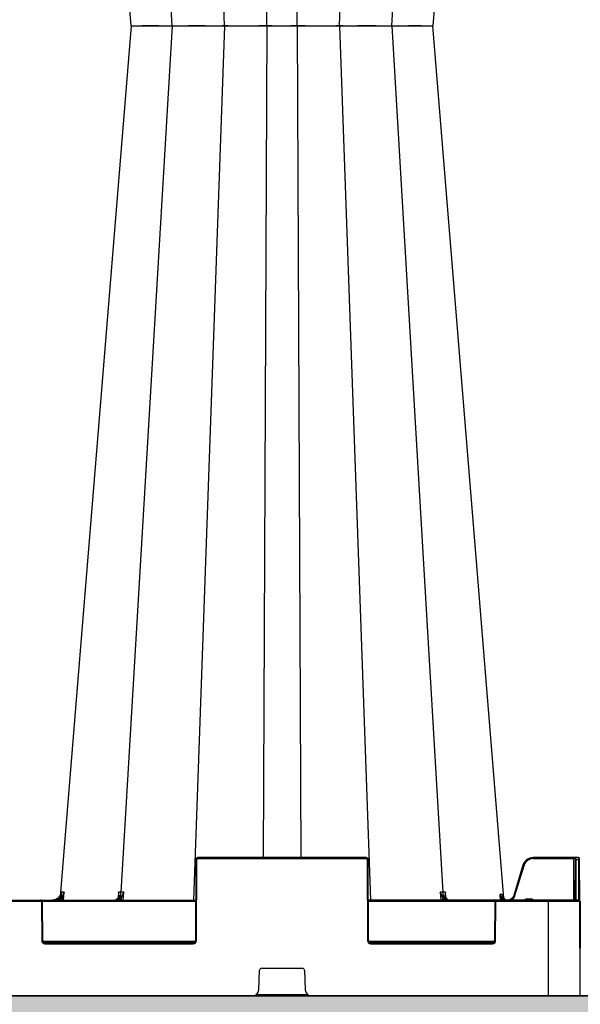
# Model space of a CAD drawing. Units: inches. Extents: x 95 to 119694, y 82 to 10991.
# Drawn here: x 16921 to 17184, y 1599 to 2061 of the extents above; entities that cross this region are included whole.
import ezdxf

# ---------------------------------------------------------------- set-up
doc = ezdxf.new("R2010")
doc.units = ezdxf.units.IN
doc.header["$MEASUREMENT"] = 0
for name, color, linetype, lineweight in [('ACO STORM-BRIXX', 7, 'Continuous', 15), ('Hatch Lines', 7, 'Continuous', 25), ('Hatching', 7, 'Continuous', 0)]:
    doc.layers.add(name, color=color, linetype=linetype, lineweight=lineweight)

msp = doc.modelspace()

# ---------------------------------------------------------------- hatches: boundary and pattern name
at = {"layer": 'Hatching'}
h = msp.add_hatch(dxfattribs=at)
h.set_pattern_fill('GRAVEL', color=256, scale=140)
h.set_pattern_definition([(228.01279, (-19.34, -179.938), (-1120, -1260), [18.835, -1864.6723]), (184.96974, (-31.9397, -193.938), (1680, 140), [32.3215, -3199.8295]), (132.510447, (-64.14, -196.738), (1400, -1540), [22.7903, -2256.2446]), (267.27369, (-118.74, -231.738), (140, 2800), [29.4333, -2913.8981]), (292.833654, (-120.14, -261.138), (-700, 1680), [28.8617, -2857.3122]), (357.27369, (-108.94, -287.738), (-2800, 140), [29.4333, -2913.8981]), (37.69424, (-79.5397, -289.138), (-1820, -1400), [38.9241, -3853.4788]), (72.255328, (-48.7397, -265.338), (980, 3080), [36.7483, -3638.085]), (121.429566, (-37.54, -230.338), (-1120, 1820), [29.533, -2923.7702]), (175.23636, (-52.94, -205.138), (1540, -140), [33.7165, -1652.1068]), (222.397438, (-86.5397, -202.338), (-1680, -1540), [43.6027, -4316.6725]), (138.814075, (19.86, -233.138), (-980, 840), [14.8821, -1473.3383]), (171.469234, (8.66, -223.338), (1820, -280), [28.3132, -2803.0116]), (225, (-19.34, -219.14), (-2e-14, -140), [19.7989, -178.191]), (203.19859, (-29.14, -202.338), (700, 280), [10.6621, -1055.5461]), (291.80141, (-38.94, -206.538), (-140, 420), [15.0784, -738.8447]), (30.96376, (-33.34, -220.538), (420, 280), [24.4901, -791.8432]), (161.56505, (-12.34, -207.94), (280, -140), [17.7087, -425.0101]), (16.38954, (-120.14, -206.538), (1400, 420), [24.808, -2455.9983]), (70.346176, (-96.34, -199.538), (-560, -1540), [20.8125, -2060.4371]), (293.19859, (-12.34, -179.938), (-280, 700), [21.3241, -1044.8841]), (343.61046, (-3.94, -199.538), (-1400, 420), [24.808, -2455.9983]), (339.44395, (-120.14, -293.338), (-700, 280), [23.9232, -1172.2373]), (294.77514, (-97.74, -301.738), (-700, 1540), [20.0449, -1984.45]), (66.80141, (-10.94, -319.938), (280, 700), [21.3241, -1044.8841]), (17.354025, (-2.54, -300.338), (-1820, -560), [23.4683, -2323.3593]), (69.44395, (-79.54, -319.938), (-280, -700), [11.9616, -1184.1989]), (101.30993, (-19.34, -319.938), (-140, 560), [7.1386, -706.7241]), (165.96376, (-20.74, -312.938), (420, -140), [28.8617, -548.3731]), (186.009006, (-48.74, -305.938), (1400, 140), [26.747, -2647.9492]), (303.69007, (-33.34, -233.138), (-140, 280), [20.1911, -484.5861]), (353.157227, (-22.1397, -249.938), (2380, -280), [35.2512, -3489.8588]), (60.945396, (12.86, -254.138), (-560, -980), [14.4138, -1426.9744]), (90, (19.86, -241.54), (-140, 140), [8.4, -131.6]), (120.25644, (-51.54, -301.738), (560, -980), [19.4494, -1925.4928]), (48.01279, (-61.34, -284.938), (1120, 1260), [37.6701, -1845.8373]), (0, (-36.14, -256.94), (140, 140), [36.4, -103.6]), (325.304846, (0.26, -256.938), (1400, -980), [22.136, -2191.4584]), (254.0546, (18.46, -269.538), (-140, -560), [20.3843, -998.8311]), (207.645975, (12.8603, -289.138), (-2660, -1400), [33.1891, -3285.7264]), (175.42608, (-16.5397, -304.538), (-1820, 140), [35.1119, -3476.0703])])
h.paths.add_polyline_path([(18707.04939, 1659.06216), (18600.70897, 1659.06216), (18600.70897, 1644.06495), (18424.16132, 1643.98632), (18424.0578, 1602.39974), (12346.95197, 1603.35614), (12347.24419, 1917.5229), (12347.24419, 4060.87741), (12170.77938, 4061.5615), (12170.77938, 4077.02898), (12063.65065, 4076.7161), (12061.33742, 1443.36287), (18707.04939, 1443.36287)])

# ---------------------------------------------------------------- linework, layer by layer
at = {"layer": 'ACO STORM-BRIXX', "color": 0, "linetype": 'ByBlock', "lineweight": -2}
for p, q in [((16992.63835, 2058.43669), (16968.55356, 2465.39538)), ((17017.11352, 2058.49581), (17002.66736, 2469.06177)), ((17071.209, 2058.49581), (17085.65515, 2469.06177)), ((17095.68417, 2058.43669), (17119.76897, 2465.39538)), ((17037.01175, 2058.49581), (17035.25528, 2449.06178)), ((17051.31077, 2058.49581), (17053.06723, 2449.06178)), ((17135.62292, 2311.90837), (17114.94815, 2058.43737)), ((16973.37421, 2058.43922), (16958.01683, 2246.72481)), ((16973.37421, 2058.43922), (16958.01683, 1870.15363)), ((16992.63835, 2058.44175), (16968.55356, 1651.48307)), ((16973.38464, 2058.43836), (16973.45976, 2058.44092)), ((16973.38464, 2058.44008), (16973.45976, 2058.43752)), ((16973.45976, 2058.44092), (16973.77964, 2058.44175)), ((16973.45976, 2058.43752), (16973.77964, 2058.43669)), ((16973.77964, 2058.44175), (16973.77966, 2058.44175)), ((16973.77964, 2058.43669), (16973.77966, 2058.43669)), ((16989.43783, 2058.46643), (16989.44563, 2058.46539)), ((16989.43783, 2058.41201), (16989.44563, 2058.41305)), ((16989.44563, 2058.46539), (16989.54037, 2058.45266)), ((16989.44563, 2058.41305), (16989.54037, 2058.42578)), ((16989.54037, 2058.45266), (16990.69372, 2058.44038)), ((16989.54037, 2058.42578), (16990.69372, 2058.43806)), ((17017.11352, 2058.38263), (17002.66736, 1647.81667)), ((17019.75961, 2058.45266), (17022.33775, 2058.44038)), ((17019.75961, 2058.42578), (17022.33775, 2058.43806)), ((17034.55279, 2058.47042), (17034.7875, 2058.47242)), ((17034.55279, 2058.40802), (17034.7875, 2058.40602)), ((17037.01175, 2058.38263), (17035.25528, 1667.81666)), ((17051.31077, 2058.38263), (17053.06723, 1667.81666)), ((17056.51724, 2058.45266), (17059.82937, 2058.44038)), ((17056.51724, 2058.42578), (17059.82937, 2058.43806)), ((17071.209, 2058.38263), (17085.65515, 1647.81667)), ((17089.9641, 2058.45266), (17093.12273, 2058.44038)), ((17089.9641, 2058.42578), (17093.12273, 2058.43806)), ((17095.68417, 2058.44175), (17119.76897, 1651.48307)), ((17098.97315, 2058.44625), (17100.95942, 2058.45525)), ((17098.97315, 2058.43219), (17100.95942, 2058.42319)), ((17098.97826, 2058.46577), (17098.9737, 2058.46896)), ((17098.97826, 2058.41267), (17098.9737, 2058.40948)), ((17098.97984, 2058.4647), (17098.97826, 2058.46577)), ((17098.97984, 2058.41374), (17098.97826, 2058.41267)), ((17100.95942, 2058.45525), (17103.62847, 2058.4779)), ((17100.95942, 2058.42319), (17103.62847, 2058.40054)), ((17103.62847, 2058.4779), (17105.30828, 2058.49581)), ((17103.62847, 2058.40054), (17105.30828, 2058.38263)), ((17105.30828, 2058.49581), (17105.30834, 2058.49581)), ((17105.30828, 2058.38263), (17105.30834, 2058.38263)), ((17111.13813, 2058.45266), (17113.29691, 2058.44038)), ((17111.13813, 2058.42578), (17113.29691, 2058.43806)), ((17135.62292, 1804.97007), (17114.94815, 2058.44107)), ((16958.01683, 1870.15363), (16950.05786, 1772.58592)), ((17148.36845, 1648.73555), (17135.62292, 1804.97007)), ((16950.05786, 1772.58592), (16940.02061, 1649.55074)), ((17003.65691, 1666.82103), (17003.49107, 1628.8123)), ((17003.99106, 1628.8123), (17004.15691, 1666.82103)), ((17004.65691, 1667.31885), (17004.65691, 1667.81666)), ((17083.66562, 1667.81666), (17004.65691, 1667.81666)), ((17004.65691, 1667.31885), (17083.66562, 1667.31885)), ((17083.66562, 1667.31885), (17083.66562, 1667.81666)), ((17084.16561, 1666.82103), (17084.33145, 1628.8123)), ((17084.83144, 1628.8123), (17084.66561, 1666.82103)), ((17162.13143, 1667.31885), (17162.13143, 1667.81666)), ((17183.37983, 1667.81666), (17162.13143, 1667.81666)), ((17162.13143, 1667.31885), (17181.08362, 1667.31885)), ((17181.08362, 1667.31885), (17180.99853, 1647.81667)), ((17181.08362, 1667.31885), (17181.08362, 1667.81666)), ((17181.83145, 1666.82103), (17181.74854, 1647.81667)), ((17181.83362, 1667.31885), (17181.83145, 1666.82103)), ((17182.24853, 1647.81667), (17182.33144, 1666.82103)), ((17182.33144, 1666.82103), (17182.33362, 1667.81666)), ((17182.33144, 1666.82103), (17183.382, 1666.82103)), ((17183.37983, 1667.81666), (17183.382, 1666.82103)), ((17183.382, 1666.82103), (17183.46491, 1647.81667)), ((17183.882, 1666.82103), (17183.87982, 1667.31885)), ((17183.96708, 1647.31885), (17183.882, 1666.82103)), ((17157.34228, 1664.25341), (17153.08535, 1650.06358)), ((17153.56424, 1649.92206), (17157.82121, 1664.11191)), ((16940.50475, 1651.48372), (16940.4428, 1650.75998)), ((16941.52448, 1647.81667), (16941.84817, 1651.48562)), ((16967.36853, 1651.4838), (16967.21595, 1649.02338)), ((16969.6207, 1647.81667), (16969.82598, 1651.4838)), ((17118.49653, 1651.4838), (17118.70181, 1647.81667)), ((17121.10595, 1649.03339), (17120.95399, 1651.4838)), ((16764.74853, 1647.81667), (17003.574, 1647.81667)), ((16837.56964, 1647.31885), (16930.75288, 1647.31885)), ((16930.75288, 1647.31885), (16930.75288, 1647.81667)), ((16931.25288, 1646.82103), (16931.33146, 1628.8123)), ((16931.61764, 1647.31885), (17003.57182, 1647.31885)), ((16931.83145, 1628.8123), (16931.75287, 1646.82103)), ((16940.93416, 1648.96966), (16940.83211, 1647.81667)), ((16967.20593, 1648.86181), (16967.20309, 1648.81589)), ((16968.64208, 1648.50774), (16968.60345, 1647.81667)), ((17183.46709, 1647.81667), (17084.74853, 1647.81667)), ((17084.75069, 1647.31885), (17144.20488, 1647.31885)), ((17119.71907, 1647.81667), (17119.68043, 1648.50774)), ((17121.11944, 1648.81589), (17121.11649, 1648.86339)), ((17144.06964, 1646.82103), (17143.99108, 1628.8123)), ((17144.49107, 1628.8123), (17144.56963, 1646.82103)), ((17145.06963, 1647.31885), (17145.06963, 1647.81667)), ((17145.06963, 1647.31885), (17183.96708, 1647.31885)), ((17146.68956, 1649.0467), (17146.79774, 1647.81667)), ((17147.0924, 1649.08073), (17147.43694, 1648.42084)), ((17147.787, 1648.76353), (17147.31368, 1649.31929)), ((17147.49026, 1647.81667), (17147.43694, 1648.42084)), ((17147.43694, 1648.42084), (17148.24852, 1647.81667)), ((17148.06774, 1648.5571), (17147.92993, 1650.17347)), ((17158.9702, 1648.31449), (17158.9702, 1647.81667)), ((17161.35233, 1648.31449), (17158.9702, 1648.31449)), ((17161.35233, 1648.31449), (17161.35233, 1647.81667)), ((17169.16126, 1647.81667), (17169.16126, 1602.81667)), ((17184.16127, 1602.81667), (17183.96708, 1647.31885)), ((17184.16127, 1602.81667), (17184.35546, 1647.31885)), ((17003.35584, 1628.31448), (16931.96668, 1628.31448)), ((17002.49108, 1627.81667), (16932.83144, 1627.81667)), ((16932.83144, 1627.31885), (16932.83144, 1627.81667)), ((17002.49108, 1627.31885), (17002.49108, 1627.81667)), ((17143.85584, 1628.31448), (17084.96667, 1628.31448)), ((17142.99109, 1627.81667), (17085.83145, 1627.81667)), ((17085.83145, 1627.31885), (17085.83145, 1627.81667)), ((17142.99109, 1627.31885), (17142.99109, 1627.81667)), ((16932.83144, 1627.31885), (17002.49108, 1627.31885)), ((17085.83145, 1627.31885), (17142.99109, 1627.31885)), ((17033.2722, 1605.70137), (17033.62427, 1614.8551)), ((17034.62355, 1615.81667), (17053.69898, 1615.81667)), ((17054.69824, 1614.8551), (17055.05031, 1605.70137)), ((17184.16127, 1602.81667), (16584.16125, 1602.81667)), ((17056.39307, 1603.31448), (17031.92945, 1603.31448)), ((17784.1613, 1602.81667), (17184.16127, 1602.81667))]:
    msp.add_line(p, q, dxfattribs=at)
for centre, radius, start, end in [((17003.90691, 1638.27803), 28.54409, 89.4981744, 90.5018256), ((17004.65691, 1666.81667), 1, 90, 179.75), ((17004.65691, 1666.81885), 0.5, 90, 179.75), ((17083.66561, 1666.81667), 1, 0.25, 90), ((17083.66561, 1666.81885), 0.5, 0.25, 90), ((17084.41561, 1638.27809), 28.54404, 89.4981809, 90.5018191), ((17162.13141, 1662.81667), 5, 90, 163.3007558), ((17162.13141, 1662.81885), 4.5, 90, 163.3007558), ((17181.45862, 1603.09947), 64.22048, 89.6654309, 90.3345691), ((17182.08144, 1638.27966), 28.54247, 89.4981533, 90.5018467), ((17182.33362, 1667.31667), 0.5, 90, 179.75), ((17183.37982, 1667.31667), 0.5, 0.25, 90), ((17183.632, 1638.27966), 28.54247, 89.4981533, 90.5018467), ((17149.12968, 1635.57367), 29.83243, 73.0615024, 74.0206292), ((16930.75288, 1646.81667), 1, 0.25, 90), ((16930.75288, 1646.81885), 0.5, 0.25, 90), ((16931.50287, 1618.23966), 28.58246, 89.4988517, 90.5011483), ((16899.44765, 1601.29355), 63.19923, 48.9710566, 49.4071709), ((16967.2346, 1648.697), 0.17718, 84.8212144, 142.3403395), ((16967.96076, 1648.06774), 0.81105, 32.8547842, 83.4298908), ((17120.36177, 1648.06771), 0.81108, 96.5711763, 147.1441487), ((17121.08791, 1648.69615), 0.17803, 39.8468765, 95.1494761), ((17144.31964, 1618.23745), 28.58467, 89.4988943, 90.5011057), ((17145.06964, 1646.81667), 1, 90, 179.75), ((17145.06964, 1646.81885), 0.5, 90, 179.75), ((17188.52889, 1606.79455), 58.49184, 134.1500292, 134.6298826), ((17150.28615, 1650.59447), 2.76201, 184.4813505, 262.1696845), ((17183.46709, 1647.31667), 0.5, 0.25, 90), ((16931.58145, 1600.15864), 28.65475, 89.5001198, 90.4998802), ((16932.83144, 1628.81885), 1.5, 180.25, 270), ((16932.83144, 1628.81667), 1, 180.25, 270), ((17002.49108, 1628.81885), 1.5, 270, 359.75), ((17002.49108, 1628.81667), 1, 270, 359.75), ((17003.74107, 1600.15814), 28.65525, 89.5001286, 90.4998714), ((17084.58145, 1600.15871), 28.65468, 89.5001186, 90.4998814), ((17085.83144, 1628.81885), 1.5, 180.25, 270), ((17085.83144, 1628.81667), 1, 180.25, 270), ((17142.99108, 1628.81885), 1.5, 270, 359.75), ((17142.99108, 1628.81667), 1, 270, 359.75), ((17144.24108, 1600.15915), 28.65425, 89.500111, 90.499889), ((17034.62354, 1614.81667), 1, 90, 177.7974018), ((17053.69898, 1614.81667), 1, 2.2025982, 90), ((17030.27443, 1605.81667), 3, 270, 357.7974018), ((17058.04809, 1605.81667), 3, 182.2025982, 270)]:
    msp.add_arc(centre, radius, start, end, dxfattribs=at)
for points, knots in [([(16973.77966, 2058.43669), (16973.77967, 2058.43669), (16974.04748, 2058.43669), (16974.90032, 2058.43879), (16976.42985, 2058.44808), (16977.19008, 2058.45269)], [0, 0, 0, 0, 0.000009329, 0.502970449, 1, 1, 1, 1]), ([(16973.77966, 2058.44175), (16973.77967, 2058.44175), (16974.04748, 2058.44175), (16974.90032, 2058.43965), (16976.42985, 2058.43036), (16977.19008, 2058.42575)], [0, 0, 0, 0, 0.000009329, 0.502970449, 1, 1, 1, 1]), ([(16977.19008, 2058.45268), (16977.6122, 2058.45545), (16978.06035, 2058.45843), (16979.00706, 2058.46495), (16979.50211, 2058.46851), (16980.01589, 2058.47239)], [0, 0, 0, 0, 0.5, 0.5, 1, 1, 1, 1]), ([(16977.19008, 2058.42576), (16977.6122, 2058.42299), (16978.06035, 2058.42001), (16979.00706, 2058.41349), (16979.50211, 2058.40993), (16980.01589, 2058.40605)], [0, 0, 0, 0, 0.5, 0.5, 1, 1, 1, 1]), ([(16980.01589, 2058.47239), (16980.51339, 2058.4755), (16981.4852, 2058.48158), (16982.50631, 2058.49581), (16983.01417, 2058.49581), (16983.01419, 2058.49581)], [0, 0, 0, 0, 0.5119243583, 0.9999809056, 1, 1, 1, 1]), ([(16980.01589, 2058.40605), (16980.51339, 2058.40294), (16981.4852, 2058.39686), (16982.50631, 2058.38263), (16983.01417, 2058.38263), (16983.01419, 2058.38263)], [0, 0, 0, 0, 0.5119243583, 0.9999809056, 1, 1, 1, 1]), ([(16983.01419, 2058.49581), (16983.01421, 2058.49581), (16983.67057, 2058.49581), (16985.28287, 2058.46596), (16987.6866, 2058.45263), (16988.86824, 2058.44857), (16989.44913, 2058.44658)], [0, 0, 0, 0, 0.000007526, 0.248619049, 0.630621548, 1, 1, 1, 1]), ([(16983.01419, 2058.38263), (16983.01421, 2058.38263), (16983.67057, 2058.38263), (16985.28287, 2058.41248), (16987.6866, 2058.42581), (16988.86824, 2058.42987), (16989.44913, 2058.43186)], [0, 0, 0, 0, 0.000007526, 0.248619049, 0.630621548, 1, 1, 1, 1]), ([(16990.69372, 2058.43806), (16990.99183, 2058.43917), (16991.59355, 2058.4414), (16992.09601, 2058.44175), (16992.63834, 2058.44175), (16992.63835, 2058.44175)], [0, 0, 0, 0, 0.495429118, 0.999986136, 1, 1, 1, 1]), ([(16990.69372, 2058.44038), (16990.99183, 2058.43927), (16991.59355, 2058.43704), (16992.09601, 2058.43669), (16992.63834, 2058.43669), (16992.63835, 2058.43669)], [0, 0, 0, 0, 0.495429118, 0.999986136, 1, 1, 1, 1]), ([(16992.63835, 2058.43669), (16992.63837, 2058.43669), (16993.2236, 2058.43669), (16995.26658, 2058.43879), (16997.33685, 2058.44808), (16998.36584, 2058.45269)], [0, 0, 0, 0, 0.000010672, 0.502970759, 1, 1, 1, 1]), ([(16992.63835, 2058.44175), (16992.63837, 2058.44175), (16993.2236, 2058.44175), (16995.26658, 2058.43965), (16997.33685, 2058.43036), (16998.36584, 2058.42575)], [0, 0, 0, 0, 0.000010672, 0.502970759, 1, 1, 1, 1]), ([(16998.36584, 2058.45269), (16998.91958, 2058.45559), (16999.86223, 2058.46051), (17000.98699, 2058.46739), (17001.5458, 2058.47124), (17001.71362, 2058.47239)], [0, 0, 0, 0, 0.499063819, 0.849568408, 1, 1, 1, 1]), ([(16998.36584, 2058.42575), (16998.91958, 2058.42285), (16999.86223, 2058.41793), (17000.98699, 2058.41105), (17001.5458, 2058.4072), (17001.71362, 2058.40605)], [0, 0, 0, 0, 0.499063819, 0.849568408, 1, 1, 1, 1]), ([(17001.71362, 2058.47239), (17002.22047, 2058.4755), (17003.21056, 2058.48158), (17004.39576, 2058.49581), (17004.73019, 2058.49581), (17004.73021, 2058.49581)], [0, 0, 0, 0, 0.511920015, 0.999974628, 1, 1, 1, 1]), ([(17001.71362, 2058.40605), (17002.22047, 2058.40294), (17003.21056, 2058.39686), (17004.39576, 2058.38263), (17004.73019, 2058.38263), (17004.73021, 2058.38263)], [0, 0, 0, 0, 0.511920015, 0.999974628, 1, 1, 1, 1]), ([(17004.73021, 2058.49581), (17004.73023, 2058.49581), (17005.38659, 2058.49581), (17006.91183, 2058.46579), (17009.75371, 2058.45309), (17011.8993, 2058.44547), (17013.80557, 2058.44619), (17015.46102, 2058.45482), (17016.62008, 2058.46737), (17017.11352, 2058.49581), (17017.11352, 2058.49581), (17017.11352, 2058.49581)], [0, 0, 0, 0, 0.000003623, 0.11968686, 0.303584006, 0.49986771, 0.527317531, 0.711294226, 0.895219101, 0.999996377, 1, 1, 1, 1]), ([(17004.73021, 2058.38263), (17004.73023, 2058.38263), (17005.38659, 2058.38263), (17006.91183, 2058.41265), (17009.75371, 2058.42535), (17011.8993, 2058.43297), (17013.80557, 2058.43225), (17015.46102, 2058.42362), (17016.62008, 2058.41107), (17017.11352, 2058.38263), (17017.11352, 2058.38263), (17017.11352, 2058.38263)], [0, 0, 0, 0, 0.000003623, 0.11968686, 0.303584006, 0.49986771, 0.527317531, 0.711294226, 0.895219101, 0.999996377, 1, 1, 1, 1]), ([(17017.11352, 2058.49581), (17017.11352, 2058.49581), (17017.36446, 2058.49581), (17017.74987, 2058.46668), (17019.07168, 2058.45746), (17019.75961, 2058.45266)], [0, 0, 0, 0, 0.000009493, 0.479560851, 1, 1, 1, 1]), ([(17017.11352, 2058.38263), (17017.11352, 2058.38263), (17017.36446, 2058.38263), (17017.74987, 2058.41176), (17019.07168, 2058.42098), (17019.75961, 2058.42578)], [0, 0, 0, 0, 0.000009493, 0.479560851, 1, 1, 1, 1]), ([(17022.33775, 2058.43806), (17022.78553, 2058.43917), (17023.68934, 2058.4414), (17024.91906, 2058.44175), (17025.30255, 2058.44175), (17025.30257, 2058.44175)], [0, 0, 0, 0, 0.495427038, 0.999973859, 1, 1, 1, 1]), ([(17022.33775, 2058.44038), (17022.78553, 2058.43927), (17023.68934, 2058.43704), (17024.91906, 2058.43669), (17025.30255, 2058.43669), (17025.30257, 2058.43669)], [0, 0, 0, 0, 0.495427038, 0.999973859, 1, 1, 1, 1]), ([(17025.30257, 2058.43669), (17025.30259, 2058.43669), (17026.40679, 2058.43669), (17028.58253, 2058.43879), (17030.74008, 2058.44808), (17031.81246, 2058.45269)], [0, 0, 0, 0, 0.00000905, 0.502967049, 1, 1, 1, 1]), ([(17025.30257, 2058.44175), (17025.30259, 2058.44175), (17026.40679, 2058.44175), (17028.58253, 2058.43965), (17030.74008, 2058.43036), (17031.81246, 2058.42575)], [0, 0, 0, 0, 0.00000905, 0.502967049, 1, 1, 1, 1]), ([(17031.81246, 2058.45269), (17032.29065, 2058.45532), (17033.17365, 2058.46019), (17034.06191, 2058.46645), (17034.48626, 2058.46988), (17034.55279, 2058.47042)], [0, 0, 0, 0, 0.499022947, 0.92145239, 1, 1, 1, 1]), ([(17031.81246, 2058.42575), (17032.29065, 2058.42312), (17033.17365, 2058.41825), (17034.06191, 2058.41199), (17034.48626, 2058.40856), (17034.55279, 2058.40802)], [0, 0, 0, 0, 0.499022947, 0.92145239, 1, 1, 1, 1]), ([(17034.7875, 2058.47242), (17035.20275, 2058.47552), (17036.01459, 2058.48159), (17036.70703, 2058.49581), (17037.01174, 2058.49581), (17037.01175, 2058.49581)], [0, 0, 0, 0, 0.511472813, 0.99997611, 1, 1, 1, 1]), ([(17034.7875, 2058.40602), (17035.20275, 2058.40292), (17036.01459, 2058.39685), (17036.70703, 2058.38263), (17037.01174, 2058.38263), (17037.01175, 2058.38263)], [0, 0, 0, 0, 0.511472813, 0.99997611, 1, 1, 1, 1]), ([(17037.01175, 2058.49581), (17037.01176, 2058.49581), (17037.66812, 2058.49581), (17038.38457, 2058.46579), (17041.04731, 2058.45309), (17043.23285, 2058.44547), (17045.47375, 2058.44619), (17047.56861, 2058.45482), (17050.06426, 2058.46737), (17050.73614, 2058.49581), (17051.31076, 2058.49581), (17051.31077, 2058.49581)], [0, 0, 0, 0, 0.000001811, 0.119685481, 0.303583595, 0.499866669, 0.527317406, 0.711294182, 0.895219494, 0.999997283, 1, 1, 1, 1]), ([(17037.01175, 2058.38263), (17037.01176, 2058.38263), (17037.66812, 2058.38263), (17038.38457, 2058.41265), (17041.04731, 2058.42535), (17043.23285, 2058.43297), (17045.47375, 2058.43225), (17047.56861, 2058.42362), (17050.06426, 2058.41107), (17050.73614, 2058.38263), (17051.31076, 2058.38263), (17051.31077, 2058.38263)], [0, 0, 0, 0, 0.000001811, 0.119685481, 0.303583595, 0.499866669, 0.527317406, 0.711294182, 0.895219494, 0.999997283, 1, 1, 1, 1]), ([(17051.31077, 2058.49581), (17051.31078, 2058.49581), (17051.77348, 2058.49581), (17053.57014, 2058.46668), (17055.50846, 2058.45746), (17056.51724, 2058.45266)], [0, 0, 0, 0, 0.000010296, 0.479561109, 1, 1, 1, 1]), ([(17051.31077, 2058.38263), (17051.31078, 2058.38263), (17051.77348, 2058.38263), (17053.57014, 2058.41176), (17055.50846, 2058.42098), (17056.51724, 2058.42578)], [0, 0, 0, 0, 0.000010296, 0.479561109, 1, 1, 1, 1]), ([(17059.82937, 2058.43806), (17060.36536, 2058.43917), (17061.44722, 2058.4414), (17062.4776, 2058.44175), (17063.01994, 2058.44175), (17063.01996, 2058.44175)], [0, 0, 0, 0, 0.4954253955, 0.9999815153, 1, 1, 1, 1]), ([(17059.82937, 2058.44038), (17060.36536, 2058.43927), (17061.44722, 2058.43704), (17062.4776, 2058.43669), (17063.01994, 2058.43669), (17063.01996, 2058.43669)], [0, 0, 0, 0, 0.4954253955, 0.9999815153, 1, 1, 1, 1]), ([(17063.01996, 2058.43669), (17063.01998, 2058.43669), (17063.80077, 2058.43669), (17066.30398, 2058.43879), (17067.81626, 2058.44808), (17068.56791, 2058.45269)], [0, 0, 0, 0, 0.0000127986, 0.5029684273, 1, 1, 1, 1]), ([(17063.01996, 2058.44175), (17063.01998, 2058.44175), (17063.80077, 2058.44175), (17066.30398, 2058.43965), (17067.81626, 2058.43036), (17068.56791, 2058.42575)], [0, 0, 0, 0, 0.0000127986, 0.5029684273, 1, 1, 1, 1]), ([(17068.56791, 2058.45269), (17068.91826, 2058.45559), (17069.51467, 2058.46051), (17070.06477, 2058.46739), (17070.29875, 2058.47124), (17070.36902, 2058.47239)], [0, 0, 0, 0, 0.499063064, 0.849565944, 1, 1, 1, 1]), ([(17068.56791, 2058.42575), (17068.91826, 2058.42285), (17069.51467, 2058.41793), (17070.06477, 2058.41105), (17070.29875, 2058.4072), (17070.36902, 2058.40605)], [0, 0, 0, 0, 0.499063064, 0.849565944, 1, 1, 1, 1]), ([(17070.36902, 2058.47239), (17070.55325, 2058.4755), (17070.91312, 2058.48158), (17071.209, 2058.49581), (17071.209, 2058.49581), (17071.209, 2058.49581)], [0, 0, 0, 0, 0.5119276785, 0.9999809056, 1, 1, 1, 1]), ([(17070.36902, 2058.40605), (17070.55325, 2058.40294), (17070.91312, 2058.39686), (17071.209, 2058.38263), (17071.209, 2058.38263), (17071.209, 2058.38263)], [0, 0, 0, 0, 0.5119276785, 0.9999809056, 1, 1, 1, 1]), ([(17071.209, 2058.49582), (17071.25385, 2058.4919), (17071.31879, 2058.48818), (17071.4863, 2058.48116), (17071.58948, 2058.47782), (17071.95599, 2058.46844), (17072.26933, 2058.46325), (17072.8409, 2058.45678), (17073.04953, 2058.45489), (17073.49717, 2058.45162), (17073.73393, 2058.45024), (17074.48243, 2058.44693), (17075.03102, 2058.44583), (17075.9322, 2058.44582), (17076.243, 2058.44611), (17076.87423, 2058.44722), (17077.1957, 2058.44803), (17077.85037, 2058.45024), (17078.18361, 2058.45162), (17078.86192, 2058.45488), (17079.20773, 2058.45678), (17080.23672, 2058.46326), (17080.92011, 2058.46845), (17082.2817, 2058.4809), (17082.95516, 2058.48799), (17083.59231, 2058.49582)], [0, 0, 0, 0, 0.0625, 0.0625, 0.125, 0.125, 0.25, 0.25, 0.3125, 0.3125, 0.375, 0.375, 0.5, 0.5, 0.5625, 0.5625, 0.625, 0.625, 0.6875, 0.6875, 0.75, 0.75, 0.875, 0.875, 1, 1, 1, 1]), ([(17071.209, 2058.38262), (17071.25385, 2058.38654), (17071.31879, 2058.39026), (17071.4863, 2058.39728), (17071.58948, 2058.40062), (17071.95599, 2058.41), (17072.26933, 2058.41519), (17072.8409, 2058.42166), (17073.04953, 2058.42355), (17073.49717, 2058.42682), (17073.73393, 2058.4282), (17074.48243, 2058.43151), (17075.03102, 2058.43261), (17075.9322, 2058.43262), (17076.243, 2058.43233), (17076.87423, 2058.43122), (17077.1957, 2058.43041), (17077.85037, 2058.4282), (17078.18361, 2058.42683), (17078.86192, 2058.42356), (17079.20773, 2058.42166), (17080.23672, 2058.41518), (17080.92011, 2058.40999), (17082.2817, 2058.39754), (17082.95516, 2058.39045), (17083.59231, 2058.38262)], [0, 0, 0, 0, 0.0625, 0.0625, 0.125, 0.125, 0.25, 0.25, 0.3125, 0.3125, 0.375, 0.375, 0.5, 0.5, 0.5625, 0.5625, 0.625, 0.625, 0.6875, 0.6875, 0.75, 0.75, 0.875, 0.875, 1, 1, 1, 1]), ([(17083.59231, 2058.49581), (17083.59233, 2058.49581), (17084.32392, 2058.49581), (17086.78443, 2058.46668), (17088.87571, 2058.45746), (17089.9641, 2058.45266)], [0, 0, 0, 0, 0.000013024, 0.479561429, 1, 1, 1, 1]), ([(17083.59231, 2058.38263), (17083.59233, 2058.38263), (17084.32392, 2058.38263), (17086.78443, 2058.41176), (17088.87571, 2058.42098), (17089.9641, 2058.42578)], [0, 0, 0, 0, 0.000013024, 0.479561429, 1, 1, 1, 1]), ([(17093.12273, 2058.43806), (17093.57123, 2058.43917), (17094.4765, 2058.4414), (17095.35875, 2058.44175), (17095.68415, 2058.44175), (17095.68417, 2058.44175)], [0, 0, 0, 0, 0.4954272, 0.999976894, 1, 1, 1, 1]), ([(17093.12273, 2058.44038), (17093.57123, 2058.43927), (17094.4765, 2058.43704), (17095.35875, 2058.43669), (17095.68415, 2058.43669), (17095.68417, 2058.43669)], [0, 0, 0, 0, 0.4954272, 0.999976894, 1, 1, 1, 1]), ([(17095.68417, 2058.43669), (17095.68418, 2058.43669), (17096.78839, 2058.43669), (17097.73015, 2058.43879), (17098.43386, 2058.44808), (17098.78362, 2058.45269)], [0, 0, 0, 0, 0.0000067875, 0.5029668549, 1, 1, 1, 1]), ([(17095.68417, 2058.44175), (17095.68418, 2058.44175), (17096.78839, 2058.44175), (17097.73015, 2058.43965), (17098.43386, 2058.43036), (17098.78362, 2058.42575)], [0, 0, 0, 0, 0.0000067875, 0.5029668549, 1, 1, 1, 1]), ([(17098.78362, 2058.45269), (17098.87831, 2058.45551), (17099.00049, 2058.45916), (17098.98364, 2058.46368), (17098.97984, 2058.4647)], [0, 0, 0, 0, 0.774942409, 1, 1, 1, 1]), ([(17098.78362, 2058.42575), (17098.87831, 2058.42293), (17099.00049, 2058.41928), (17098.98364, 2058.41476), (17098.97984, 2058.41374)], [0, 0, 0, 0, 0.774942409, 1, 1, 1, 1]), ([(17105.30834, 2058.49581), (17105.30836, 2058.49581), (17106.34298, 2058.49581), (17108.46998, 2058.46668), (17110.22483, 2058.45746), (17111.13813, 2058.45266)], [0, 0, 0, 0, 0.000009209, 0.479558057, 1, 1, 1, 1]), ([(17105.30834, 2058.38263), (17105.30836, 2058.38263), (17106.34298, 2058.38263), (17108.46998, 2058.41176), (17110.22483, 2058.42098), (17111.13813, 2058.42578)], [0, 0, 0, 0, 0.000009209, 0.479558057, 1, 1, 1, 1]), ([(17113.29691, 2058.43806), (17113.55309, 2058.43917), (17114.07018, 2058.4414), (17114.41133, 2058.44175), (17114.54286, 2058.44175), (17114.54287, 2058.44175)], [0, 0, 0, 0, 0.495421256, 0.999980946, 1, 1, 1, 1]), ([(17113.29691, 2058.44038), (17113.55309, 2058.43927), (17114.07018, 2058.43704), (17114.41133, 2058.43669), (17114.54286, 2058.43669), (17114.54287, 2058.43669)], [0, 0, 0, 0, 0.495421256, 0.999980946, 1, 1, 1, 1]), ([(17114.54287, 2058.44175), (17114.54287, 2058.44175), (17114.9986, 2058.44175), (17114.95573, 2058.43994), (17114.91286, 2058.43812)], [0, 0, 0, 0, 0.000010899, 1, 1, 1, 1]), ([(17114.54287, 2058.43669), (17114.54287, 2058.43669), (17114.9986, 2058.43669), (17114.95573, 2058.4385), (17114.91286, 2058.44032)], [0, 0, 0, 0, 0.000010899, 1, 1, 1, 1]), ([(16937.0288, 1647.81667), (16937.05977, 1647.81691), (16937.23726, 1647.81832), (16937.84602, 1647.87047), (16938.83259, 1648.19141), (16939.88247, 1649.01403), (16940.64284, 1650.14948), (16940.80042, 1651.03854), (16940.87922, 1651.48307)], [0, 0, 0, 0, 0.016239958, 0.093052927, 0.319801729, 0.546539041, 0.773269346, 1, 1, 1, 1]), ([(16939.19396, 1648.61527), (16939.3185, 1648.70502), (16939.43371, 1648.80205), (16939.64731, 1649.01074), (16939.74449, 1649.12157), (16940.00244, 1649.46061), (16940.13637, 1649.70361), (16940.33736, 1650.19603), (16940.40597, 1650.44653), (16940.49303, 1650.95961), (16940.51072, 1651.22134), (16940.50475, 1651.48372)], [0, 0, 0, 0, 0.125, 0.125, 0.25, 0.25, 0.5, 0.5, 0.75, 0.75, 1, 1, 1, 1]), ([(16940.87922, 1651.48307), (16940.87921, 1651.48307), (16940.77753, 1651.48307), (16940.65466, 1651.48306), (16940.54615, 1651.48354), (16940.50475, 1651.48372)], [0, 0, 0, 0, 0.000037766, 0.618470548, 1, 1, 1, 1]), ([(16941.84817, 1651.48562), (16941.84701, 1651.48205), (16941.70182, 1651.0358), (16941.35828, 1650.27275), (16940.80152, 1649.57437), (16940.57007, 1649.28406)], [0, 0, 0, 0, 0.004688354, 0.586241379, 1, 1, 1, 1]), ([(16940.93416, 1648.96966), (16941.04337, 1649.17051), (16941.14312, 1649.3742), (16941.32654, 1649.78721), (16941.41039, 1649.99714), (16941.63766, 1650.62937), (16941.75823, 1651.05614), (16941.84817, 1651.48562)], [0, 0, 0, 0, 0.25, 0.25, 0.5, 0.5, 1, 1, 1, 1]), ([(16965.73485, 1647.81667), (16965.75753, 1647.81691), (16965.88747, 1647.81832), (16966.33311, 1647.87048), (16967.05531, 1648.19141), (16967.82388, 1649.01402), (16968.38053, 1650.14949), (16968.49588, 1651.03854), (16968.55356, 1651.48307)], [0, 0, 0, 0, 0.016239745, 0.09305128, 0.319803339, 0.546540651, 0.773268884, 1, 1, 1, 1]), ([(16967.25059, 1648.87346), (16967.36306, 1649.07123), (16967.65365, 1649.58226), (16967.62805, 1650.47907), (16967.47166, 1651.16193), (16967.36969, 1651.48019), (16967.36853, 1651.4838)], [0, 0, 0, 0, 0.25367545, 0.655464976, 0.996085302, 1, 1, 1, 1]), ([(16968.55356, 1651.48307), (16968.55354, 1651.48307), (16968.38003, 1651.48307), (16967.92634, 1651.48303), (16967.55477, 1651.48355), (16967.36853, 1651.4838)], [0, 0, 0, 0, 0.000042838, 0.498824423, 1, 1, 1, 1]), ([(16967.36853, 1651.4838), (16967.36911, 1651.47953), (16967.41793, 1651.12099), (16967.48709, 1650.58029), (16967.43404, 1650.06609), (16967.4162, 1649.8932)], [0, 0, 0, 0, 0.0079350219, 0.6664326391, 1, 1, 1, 1]), ([(16969.82598, 1651.4838), (16969.82415, 1651.48019), (16969.66265, 1651.16183), (16969.26552, 1650.47914), (16968.61251, 1649.58225), (16968.20952, 1649.07123), (16968.05356, 1648.87346)], [0, 0, 0, 0, 0.0039135093, 0.3445357608, 0.7463231337, 1, 1, 1, 1]), ([(16969.82598, 1651.4838), (16969.61111, 1651.48355), (16969.18239, 1651.48303), (16968.72708, 1651.48307), (16968.55357, 1651.48307), (16968.55356, 1651.48307)], [0, 0, 0, 0, 0.5011856759, 0.9999571623, 1, 1, 1, 1]), ([(16968.64208, 1648.50774), (16968.75125, 1648.73822), (16969.03873, 1649.34517), (16969.46298, 1650.35115), (16969.72069, 1651.12086), (16969.82474, 1651.47953), (16969.82598, 1651.4838)], [0, 0, 0, 0, 0.247424358, 0.651576169, 0.995852764, 1, 1, 1, 1]), ([(17119.76897, 1651.48307), (17119.76896, 1651.48307), (17119.59545, 1651.48307), (17119.14014, 1651.48303), (17118.71141, 1651.48355), (17118.49653, 1651.4838)], [0, 0, 0, 0, 0.000042837, 0.498811131, 1, 1, 1, 1]), ([(17118.49653, 1651.4838), (17118.49778, 1651.47953), (17118.60203, 1651.12091), (17118.85943, 1650.35112), (17119.28381, 1649.34517), (17119.57127, 1648.73822), (17119.68043, 1648.50774)], [0, 0, 0, 0, 0.004147871, 0.348423773, 0.75257562, 1, 1, 1, 1]), ([(17120.26895, 1648.87346), (17120.113, 1649.07123), (17119.71004, 1649.58226), (17119.0569, 1650.47909), (17118.66005, 1651.16191), (17118.49837, 1651.48019), (17118.49653, 1651.4838)], [0, 0, 0, 0, 0.253674298, 0.65546313, 0.996085488, 1, 1, 1, 1]), ([(17120.95399, 1651.4838), (17120.77411, 1651.48355), (17120.4152, 1651.48303), (17119.89831, 1651.48307), (17119.76898, 1651.48307), (17119.76897, 1651.48307)], [0, 0, 0, 0, 0.501179264, 0.999961684, 1, 1, 1, 1]), ([(17122.58766, 1647.81667), (17122.56499, 1647.81691), (17122.43507, 1647.81832), (17121.98939, 1647.87047), (17121.26722, 1648.19141), (17120.49863, 1649.01402), (17119.942, 1650.14949), (17119.82665, 1651.03854), (17119.76897, 1651.48307)], [0, 0, 0, 0, 0.016237983, 0.093050484, 0.31980193, 0.546540898, 0.773268872, 1, 1, 1, 1]), ([(17120.95399, 1651.4838), (17120.95283, 1651.48019), (17120.85086, 1651.16193), (17120.69449, 1650.47907), (17120.66887, 1649.58226), (17120.95947, 1649.07123), (17121.07193, 1648.87346)], [0, 0, 0, 0, 0.0039146997, 0.3445347576, 0.7463244166, 1, 1, 1, 1]), ([(17120.90632, 1649.8932), (17120.88848, 1650.06609), (17120.83544, 1650.58029), (17120.90459, 1651.12099), (17120.95341, 1651.47953), (17120.95399, 1651.4838)], [0, 0, 0, 0, 0.333564665, 0.992064946, 1, 1, 1, 1]), ([(17146.68956, 1649.0467), (17146.67614, 1649.19868), (17146.66821, 1649.34972), (17146.6611, 1649.65026), (17146.66199, 1649.80048), (17146.67491, 1650.23945), (17146.69694, 1650.51862), (17146.72443, 1650.79282)], [0, 0, 0, 0, 0.25, 0.25, 0.5, 0.5, 1, 1, 1, 1]), ([(17146.72443, 1650.79282), (17146.72463, 1650.78863), (17146.72619, 1650.75547), (17146.73447, 1650.60845), (17146.78891, 1650.03091), (17146.95821, 1649.50081), (17147.09237, 1649.08074)], [0, 0, 0, 0, 0.007191195, 0.057006874, 0.252758826, 1, 1, 1, 1]), ([(17147.31369, 1649.31929), (17147.15922, 1649.53158), (17147.02979, 1649.76794), (17146.83175, 1650.26393), (17146.76219, 1650.52662), (17146.72443, 1650.79282)], [0, 0, 0, 0, 0.5, 0.5, 1, 1, 1, 1]), ([(16935.77462, 1647.81667), (16936.40152, 1647.81667), (16937.00794, 1647.92514), (16938.18052, 1648.3553), (16938.7288, 1648.67499), (16939.20455, 1649.08313)], [0, 0, 0, 0, 0.5, 0.5, 1, 1, 1, 1]), ([(16936.1403, 1647.81667), (16936.17569, 1647.81693), (16936.3975, 1647.81856), (16937.16025, 1647.88176), (16938.37664, 1648.29692), (16939.52053, 1649.09432), (16939.93017, 1649.79559), (16940.05852, 1650.01533)], [0, 0, 0, 0, 0.022834717, 0.143152445, 0.491995051, 0.840822391, 1, 1, 1, 1]), ([(16939.37535, 1648.76477), (16939.34755, 1648.73901), (16938.88373, 1648.30941), (16937.89429, 1648.01002), (16936.87072, 1647.82592), (16936.41764, 1647.81844), (16936.31067, 1647.81667)], [0, 0, 0, 0, 0.0349283062, 0.5826110215, 0.9014547316, 1, 1, 1, 1]), ([(16936.71496, 1647.81667), (16937.12342, 1647.85104), (16937.92428, 1647.91843), (16938.73938, 1648.30078), (16939.12751, 1648.5693), (16939.19396, 1648.61527)], [0, 0, 0, 0, 0.463141912, 0.908097578, 1, 1, 1, 1]), ([(16940.57007, 1649.28406), (16940.21471, 1648.95656), (16939.50366, 1648.30127), (16938.29995, 1647.87627), (16937.54501, 1647.8326), (16937.26954, 1647.81667)], [0, 0, 0, 0, 0.388200897, 0.776767464, 1, 1, 1, 1]), ([(16939.20455, 1649.08313), (16939.39744, 1649.26485), (16939.77743, 1649.62281), (16939.97964, 1650.05575), (16940.07921, 1650.26891)], [0, 0, 0, 0, 0.507636683, 1, 1, 1, 1]), ([(16939.31103, 1647.81667), (16939.43992, 1647.85911), (16940.0798, 1648.06982), (16940.55482, 1648.57013), (16940.93416, 1648.96966)], [0, 0, 0, 0, 0.201420286, 1, 1, 1, 1]), ([(16965.33563, 1647.81667), (16965.65284, 1647.8609), (16966.28727, 1647.94936), (16966.91455, 1648.45646), (16967.20159, 1648.81265), (16967.25059, 1648.87346)], [0, 0, 0, 0, 0.453333286, 0.90668277, 1, 1, 1, 1]), ([(16968.05356, 1648.87346), (16968.00473, 1648.81265), (16967.71872, 1648.45649), (16967.09182, 1647.94935), (16966.45535, 1647.86089), (16966.13712, 1647.81667)], [0, 0, 0, 0, 0.093324189, 0.546663472, 1, 1, 1, 1]), ([(16967.43833, 1649.88005), (16967.43982, 1649.85554), (16967.4573, 1649.56719), (16967.36817, 1649.20041), (16967.14358, 1648.91333), (16967.07152, 1648.82123)], [0, 0, 0, 0, 0.059344527, 0.698223237, 1, 1, 1, 1]), ([(16967.85406, 1647.81667), (16968.07189, 1647.95811), (16968.35696, 1648.14321), (16968.58766, 1648.43816), (16968.64208, 1648.50774)], [0, 0, 0, 0, 0.76409603, 1, 1, 1, 1]), ([(17119.68043, 1648.50774), (17119.73486, 1648.43816), (17119.96556, 1648.14321), (17120.25063, 1647.95811), (17120.46845, 1647.81667)], [0, 0, 0, 0, 0.23590397, 1, 1, 1, 1]), ([(17122.18541, 1647.81667), (17121.86717, 1647.86089), (17121.23069, 1647.94934), (17120.60382, 1648.4565), (17120.31779, 1648.81266), (17120.26895, 1648.87346)], [0, 0, 0, 0, 0.453336012, 0.906673224, 1, 1, 1, 1]), ([(17121.22599, 1648.81223), (17121.21973, 1648.81915), (17121.09311, 1648.95904), (17120.95081, 1649.28467), (17120.91416, 1649.65403), (17120.89495, 1649.84769)], [0, 0, 0, 0, 0.024164812, 0.488355354, 1, 1, 1, 1]), ([(17121.07193, 1648.87346), (17121.12093, 1648.81265), (17121.40797, 1648.45646), (17122.03525, 1647.94936), (17122.66968, 1647.8609), (17122.98689, 1647.81667)], [0, 0, 0, 0, 0.093317067, 0.546665757, 1, 1, 1, 1]), ([(17147.3137, 1649.31928), (17147.30585, 1649.29473), (17147.28131, 1649.25973), (17147.20451, 1649.17696), (17147.15233, 1649.12926), (17147.0924, 1649.08075)], [0, 0, 0, 0, 0.5, 0.5, 1, 1, 1, 1]), ([(17153.08532, 1650.06355), (17153.08532, 1650.06354), (17153.08532, 1649.98463), (17152.87407, 1649.58683), (17152.53577, 1648.88637), (17151.68376, 1648.19598), (17150.67428, 1647.81263), (17149.58775, 1647.79415), (17148.56732, 1648.10984), (17148.0391, 1648.55234), (17147.787, 1648.76353)], [0, 0, 0, 0, 0.0000085455, 0.0361996195, 0.1979443714, 0.3599220004, 0.5225608518, 0.6860236337, 0.8501508447, 1, 1, 1, 1]), ([(17147.92654, 1650.17364), (17147.92685, 1650.1681), (17147.92721, 1650.16165), (17147.9274, 1650.14319), (17147.92121, 1649.93391), (17147.95544, 1649.49659), (17148.18672, 1648.90395), (17148.58995, 1648.44), (17148.91707, 1648.21187), (17149.07675, 1648.1291), (17149.10891, 1648.11243)], [0, 0, 0, 0, 0.005709324, 0.006643865, 0.020752462, 0.266279448, 0.590489402, 0.815554767, 0.96284695, 1, 1, 1, 1]), ([(17151.90416, 1647.81667), (17151.90665, 1647.8176), (17152.29226, 1647.96196), (17152.8887, 1648.59327), (17153.38171, 1649.35868), (17153.53603, 1649.83499), (17153.56424, 1649.92206)], [0, 0, 0, 0, 0.002910659, 0.451714824, 0.899760904, 1, 1, 1, 1]), ([(17153.08533, 1650.06357), (17153.08549, 1650.06409), (17153.13717, 1650.04915), (17153.31445, 1649.99677), (17153.43896, 1649.95966), (17153.56424, 1649.92207)], [0, 0, 0, 0, 0.5, 0.5, 1, 1, 1, 1]), ([(17158.9702, 1648.31449), (17158.84892, 1648.3016), (17158.60659, 1648.27584), (17158.27975, 1648.09641), (17158.12958, 1647.90906), (17158.05551, 1647.81667)], [0, 0, 0, 0, 0.33680298, 0.672916802, 1, 1, 1, 1]), ([(17162.267, 1647.81667), (17162.19293, 1647.90906), (17162.04276, 1648.0964), (17161.71594, 1648.27585), (17161.47362, 1648.3016), (17161.35233, 1648.31449)], [0, 0, 0, 0, 0.32709111, 0.663188873, 1, 1, 1, 1])]:
    msp.add_open_spline(points, degree=3, knots=knots, dxfattribs=at)
for points in [[(16941.84817, 1651.48562), (16941.45184, 1651.48375), (16941.12711, 1651.48288), (16940.87922, 1651.48306)], [(17146.72443, 1650.79282), (17147.05469, 1650.6238), (17147.32184, 1650.48668), (17147.53259, 1650.37866)], [(17146.68956, 1649.0467), (17146.76566, 1649.05269), (17146.91356, 1649.06518), (17147.09239, 1649.08073)], [(17147.5327, 1650.37731), (17147.60597, 1650.33972), (17147.67332, 1650.30515), (17147.73502, 1650.2735)], [(17147.73502, 1650.2735), (17147.80773, 1650.23619), (17147.8727, 1650.20287), (17147.93009, 1650.17348)]]:
    msp.add_open_spline(points, degree=3, dxfattribs=at)
at = {"layer": 'Hatch Lines'}
msp.add_lwpolyline([(18707.04939, 1659.06216), (18600.70897, 1659.06216), (18600.70897, 1644.06495), (18424.16132, 1643.98632), (18424.0578, 1602.39974), (12346.95197, 1603.35614), (12347.24419, 1917.5229), (12347.24419, 1917.5229), (12347.24419, 4060.87741), (12170.77938, 4061.5615), (12170.77938, 4077.02898), (12063.65065, 4076.7161), (12061.33742, 1443.36287), (18707.04939, 1443.36287), (18707.04939, 1659.06216)], dxfattribs=at)

doc.saveas('drawing.dxf')
